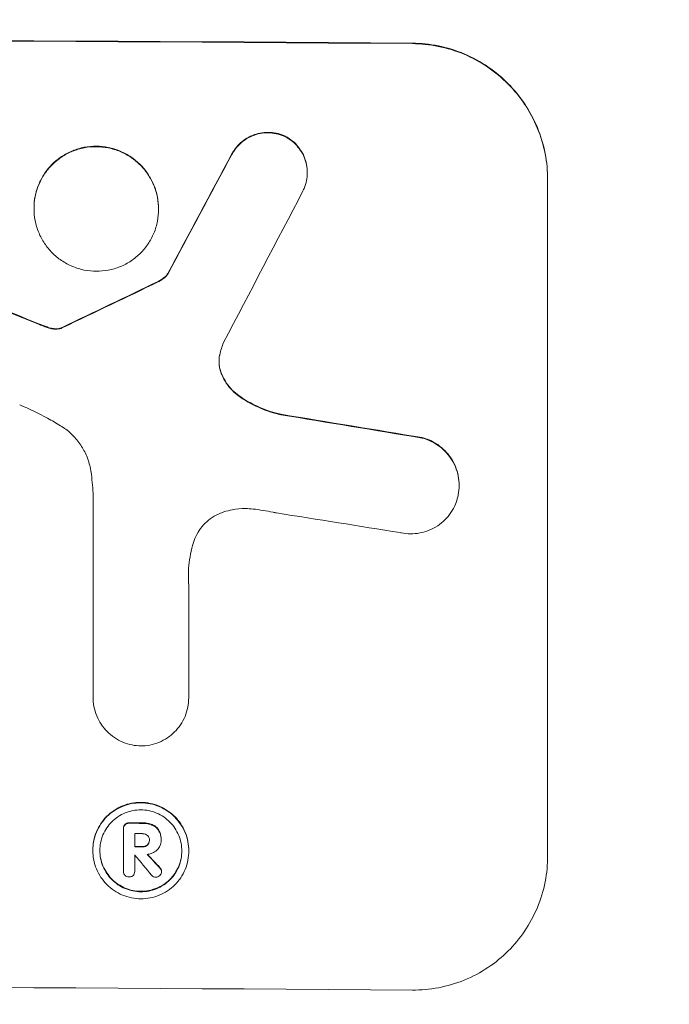
# Model space of a CAD drawing. Units: millimetres. Extents: x -5403 to 5403, y -5155 to 5157.
# Drawn here: x 1826 to 1898, y -626 to -516 of the extents above; entities that cross this region are included whole.
import ezdxf

# ---------------------------------------------------------------- set-up
doc = ezdxf.new("R2010")
doc.units = ezdxf.units.MM
doc.header["$LTSCALE"] = 20
doc.linetypes.add('HIDDEN', pattern=[9.525, 6.35, -3.175])
doc.layers.add('2D', color=230, linetype='Continuous')
doc.layers.add('EN-Free_Space_Hatch', color=10, linetype='HIDDEN')

msp = doc.modelspace()

# ---------------------------------------------------------------- hatches: boundary and pattern name
at = {"layer": 'EN-Free_Space_Hatch'}
h = msp.add_hatch(dxfattribs=at)
h.set_pattern_fill('ANSI31', color=256, scale=100)
edge = h.paths.add_edge_path()
edge.add_line((-1795.6, 2528.86), (-3902.61, 2528.86))
edge.add_arc((-3902.61, 1528.86), 1000, 90, 180)
edge.add_arc((-3902.61, 1528.86), 1000, 180, 270)
edge.add_line((-3902.61, 528.86), (-1795.6, 528.86))
edge.add_arc((-1795.6, 1528.86), 1000, 270, 360)
edge.add_arc((-1795.6, 1528.86), 1000, 0, 90)
edge = h.paths.add_edge_path()
edge.add_line((2720.37, -695.3), (2720.37, 1155.72))
edge.add_arc((1720.37, 1155.72), 1000, 0, 90)
edge.add_arc((1720.37, 1155.72), 1000, 90, 180)
edge.add_line((720.37, 1155.72), (720.37, -695.3))
edge.add_arc((1720.37, -695.3), 1000, 180, 270)
edge.add_arc((1720.37, -695.3), 1000, 270, 360)
edge = h.paths.add_edge_path()
edge.add_line((-1948.94, -4151.45), (-224.19, -3479.51))
edge.add_arc((-587.2, -2547.72), 1000, 291.28536, 381.28536)
edge.add_arc((-587.2, -2547.72), 1000, 21.28536, 111.28536)
edge.add_line((-950.22, -1615.94), (-2674.97, -2287.88))
edge.add_arc((-2311.96, -3219.67), 1000, 111.28536, 201.28536)
edge.add_arc((-2311.96, -3219.67), 1000, 201.28536, 291.28536)

# ---------------------------------------------------------------- linework, layer by layer
at = {"layer": '2D', "lineweight": 0}
for p, q in [((1858.35, -533.37), (1858.35, -533.43)), ((1885.01, -609.1), (1885.01, -534.15)), ((1828.06, -537.34), (1828.06, -537.39)), ((1841.87, -537.42), (1841.87, -537.47)), ((1842.9, -544.58), (1842.9, -544.64)), ((1875.2, -568.02), (1875.2, -568.08)), ((1834.6, -591.5), (1834.6, -568.93)), ((1845.21, -579.05), (1845.21, -591.56)), ((1834.6, -591.49), (1834.6, -591.54)), ((1845.21, -591.56), (1845.21, -591.61)), ((1837.98, -606.04), (1837.98, -606.09)), ((1837.98, -610.79), (1837.98, -606.13)), ((1839.23, -606.64), (1839.23, -608.1)), ((1840.85, -607.32), (1840.85, -607.37)), ((1842.15, -607.25), (1842.15, -607.3)), ((1842.15, -607.37), (1842.15, -607.42)), ((1834.58, -608.46), (1834.58, -608.51)), ((1845.23, -608.52), (1845.23, -608.57)), ((1839.23, -609), (1839.23, -610.8)), ((1837.98, -610.76), (1837.98, -610.82)), ((1839.23, -610.78), (1839.23, -610.84)), ((1842.19, -610.77), (1842.19, -610.83))]:
    msp.add_line(p, q, dxfattribs=at)
for centre, major_axis, ratio, start_param, end_param in [((1720.35, -576.09), (1100, 0), 0.052336, 1.434322, 1.707271), ((1720.35, -576.09), (-1099, 0), 0.052336, 4.575789, 4.848989), ((1720.35, -831.41), (1098.74, 2060.31), 0.011594, 1.430816, 1.437315), ((1720.35, -831.41), (1097.74, 2058.44), 0.011594, 1.430708, 1.437213), ((1720.35, -855.75), (1097.75, 2102.91), 0.011213, 1.423734, 1.431815), ((1720.35, -564.01), (1098.82, -441.47), 0.045077, 1.490283, 1.499736), ((1720.35, -564.01), (1097.82, -441.07), 0.045077, 1.490192, 1.499655), ((1720.35, -661.42), (1098.77, 532.99), 0.042385, 1.439474, 1.449165), ((1720.35, -661.42), (1097.77, 532.5), 0.042385, 1.439373, 1.449073), ((1720.35, -595.89), (1098.96, -174.29), 0.051055, 1.44128, 1.455684), ((1720.35, -595.89), (1097.96, -174.13), 0.051055, 1.441154, 1.455571), ((1720.35, -607.65), (1097.97, -167.58), 0.051148, 1.443122, 1.455713), ((1720.35, -662.62), (-1099, 0), 0.052336, 4.603227, 4.604564), ((1720.35, -662.62), (1098, 0), 0.052336, 1.461535, 1.462873), ((1720.35, -663.76), (-1098, 0), 0.052336, 4.603127, 4.60391), ((1720.35, -665.23), (-1099, 0), 0.052336, 4.603227, 4.60401), ((1720.35, -665.23), (1098, 0), 0.052336, 1.461535, 1.462318), ((1720.35, -666.13), (-1098, 0), 0.052336, 4.603896, 4.60391), ((1720.35, -522.3), (1097.64, -1329.36), 0.02123, 1.48632, 1.488009), ((1720.35, -537.53), (1097.63, -1174.58), 0.024414, 1.485873, 1.487167), ((1720.35, -537.53), (1098.63, -1175.65), 0.024414, 1.485975, 1.487227), ((1720.35, -680.95), (-1099, 0), 0.052336, 4.575789, 4.848989)]:
    msp.add_ellipse(centre, major_axis=major_axis, ratio=ratio, start_param=start_param, end_param=end_param, dxfattribs=at)
for points, knots in [([(1870.01, -519.06), (1870.95, -519.07), (1871.92, -519.16), (1873.86, -519.56), (1874.83, -519.86), (1876.68, -520.64), (1877.57, -521.12), (1879.21, -522.24), (1879.97, -522.87), (1881.29, -524.22), (1881.92, -524.97), (1883.01, -526.61), (1883.49, -527.5), (1884.25, -529.34), (1884.54, -530.31), (1884.92, -532.24), (1885.01, -533.21), (1885.01, -534.15)], [-22.716961, -22.716961, -22.716961, -22.716961, -19.86175, -19.86175, -17.006539, -17.006539, -14.151328, -14.151328, -11.296117, -11.296117, -8.472088, -8.472088, -5.648058, -5.648058, -2.824029, -2.824029, 0, 0, 0, 0]), ([(1885.01, -534.21), (1885.01, -533.26), (1884.92, -532.29), (1884.53, -530.35), (1884.24, -529.38), (1883.48, -527.53), (1883, -526.64), (1881.9, -525), (1881.28, -524.25), (1879.94, -522.91), (1879.19, -522.28), (1877.55, -521.16), (1876.66, -520.68), (1874.82, -519.9), (1873.85, -519.61), (1871.92, -519.22), (1870.95, -519.12), (1870.01, -519.11)], [0, 0, 0, 0, 2.831689, 2.831689, 5.663379, 5.663379, 8.495068, 8.495068, 11.326758, 11.326758, 14.174365, 14.174365, 17.021973, 17.021973, 19.869581, 19.869581, 22.717189, 22.717189, 22.717189, 22.717189]), ([(1855.91, -529.36), (1855.86, -529.34), (1855.82, -529.32), (1855.49, -529.18), (1855.19, -529.09), (1854.61, -528.97), (1854.31, -528.94), (1853.74, -528.94), (1853.44, -528.97), (1852.85, -529.08), (1852.56, -529.16), (1852, -529.39), (1851.73, -529.54), (1851.23, -529.87), (1851, -530.06), (1850.59, -530.46), (1850.4, -530.69), (1850.15, -531.06), (1850.07, -531.19), (1850, -531.33)], [18.83414, 18.83414, 18.83414, 18.83414, 18.977404, 18.977404, 19.842143, 19.842143, 20.706883, 20.706883, 21.571393, 21.571393, 22.435903, 22.435903, 23.300414, 23.300414, 24.164924, 24.164924, 25.025734, 25.025734, 25.470581, 25.470581, 25.470581, 25.470581]), ([(1850, -531.38), (1850.07, -531.25), (1850.15, -531.12), (1850.4, -530.74), (1850.59, -530.52), (1851, -530.11), (1851.22, -529.92), (1851.72, -529.59), (1851.99, -529.45), (1852.56, -529.22), (1852.85, -529.13), (1853.44, -529.02), (1853.74, -528.99), (1854.31, -529), (1854.61, -529.03), (1855.2, -529.15), (1855.49, -529.24), (1855.82, -529.37), (1855.86, -529.39), (1855.91, -529.41)], [2.13734, 2.13734, 2.13734, 2.13734, 2.577555, 2.577555, 3.43674, 3.43674, 4.302886, 4.302886, 5.169033, 5.169033, 6.035179, 6.035179, 6.901326, 6.901326, 7.767818, 7.767818, 8.634311, 8.634311, 8.774326, 8.774326, 8.774326, 8.774326]), ([(1858.35, -533.37), (1858.35, -533.09), (1858.33, -532.8), (1858.21, -532.22), (1858.13, -531.93), (1857.9, -531.38), (1857.75, -531.11), (1857.42, -530.62), (1857.24, -530.39), (1856.84, -529.99), (1856.61, -529.8), (1856.22, -529.54), (1856.07, -529.44), (1855.91, -529.36)], [13.600359, 13.600359, 13.600359, 13.600359, 14.446907, 14.446907, 15.293456, 15.293456, 16.140004, 16.140004, 16.986552, 16.986552, 17.840233, 17.840233, 18.350051, 18.350051, 18.350051, 18.350051]), ([(1855.91, -529.41), (1856.07, -529.5), (1856.22, -529.59), (1856.61, -529.86), (1856.84, -530.05), (1857.24, -530.45), (1857.42, -530.67), (1857.75, -531.16), (1857.9, -531.43), (1858.13, -531.98), (1858.21, -532.27), (1858.33, -532.85), (1858.35, -533.14), (1858.35, -533.71), (1858.33, -534), (1858.21, -534.58), (1858.12, -534.87), (1857.97, -535.24), (1857.93, -535.33), (1857.88, -535.42)], [8.850734, 8.850734, 8.850734, 8.850734, 9.360564, 9.360564, 10.214257, 10.214257, 11.060805, 11.060805, 11.907353, 11.907353, 12.753901, 12.753901, 13.600448, 13.600448, 14.44871, 14.44871, 15.296971, 15.296971, 15.589388, 15.589388, 15.589388, 15.589388]), ([(1841.87, -537.42), (1841.87, -536.98), (1841.83, -536.54), (1841.66, -535.64), (1841.53, -535.2), (1841.17, -534.35), (1840.95, -533.94), (1840.45, -533.19), (1840.16, -532.84), (1839.55, -532.22), (1839.2, -531.93), (1838.45, -531.42), (1838.04, -531.2), (1837.19, -530.84), (1836.74, -530.7), (1835.85, -530.52), (1835.4, -530.48), (1834.53, -530.48), (1834.08, -530.51), (1833.19, -530.68), (1832.75, -530.82), (1831.89, -531.16), (1831.48, -531.38), (1830.73, -531.89), (1830.38, -532.17), (1829.77, -532.78), (1829.48, -533.13), (1828.98, -533.88), (1828.76, -534.28), (1828.4, -535.13), (1828.27, -535.57), (1828.1, -536.46), (1828.06, -536.91), (1828.06, -537.34)], [20.879786, 20.879786, 20.879786, 20.879786, 22.180865, 22.180865, 23.481943, 23.481943, 24.783021, 24.783021, 26.084099, 26.084099, 27.393365, 27.393365, 28.702631, 28.702631, 30.011897, 30.011897, 31.321162, 31.321162, 32.629754, 32.629754, 33.938345, 33.938345, 35.246937, 35.246937, 36.555528, 36.555528, 37.856538, 37.856538, 39.157549, 39.157549, 40.458559, 40.458559, 41.75957, 41.75957, 41.75957, 41.75957]), ([(1828.06, -537.39), (1828.06, -536.96), (1828.1, -536.51), (1828.27, -535.62), (1828.41, -535.18), (1828.76, -534.33), (1828.98, -533.92), (1829.49, -533.17), (1829.77, -532.83), (1830.39, -532.22), (1830.73, -531.93), (1831.49, -531.43), (1831.9, -531.21), (1832.75, -530.87), (1833.19, -530.74), (1834.08, -530.57), (1834.53, -530.53), (1835.4, -530.53), (1835.85, -530.58), (1836.74, -530.76), (1837.18, -530.89), (1838.03, -531.25), (1838.44, -531.47), (1839.2, -531.98), (1839.54, -532.27), (1840.16, -532.89), (1840.44, -533.23), (1840.95, -533.99), (1841.17, -534.4), (1841.52, -535.25), (1841.66, -535.7), (1841.83, -536.59), (1841.87, -537.04), (1841.87, -537.9), (1841.83, -538.35), (1841.66, -539.24), (1841.53, -539.68), (1841.17, -540.53), (1840.95, -540.94), (1840.45, -541.68), (1840.16, -542.03), (1839.55, -542.64), (1839.2, -542.92), (1838.45, -543.43), (1838.04, -543.65), (1837.19, -543.99), (1836.74, -544.13), (1835.85, -544.29), (1835.4, -544.33), (1834.53, -544.33), (1834.08, -544.29), (1833.19, -544.11), (1832.75, -543.97), (1831.89, -543.61), (1831.48, -543.39), (1830.73, -542.88), (1830.38, -542.59), (1829.77, -541.97), (1829.48, -541.62), (1828.98, -540.87), (1828.76, -540.46), (1828.4, -539.61), (1828.27, -539.17), (1828.1, -538.28), (1828.06, -537.83), (1828.06, -537.39)], [0, 0, 0, 0, 1.302767, 1.302767, 2.605533, 2.605533, 3.9083, 3.9083, 5.211067, 5.211067, 6.517915, 6.517915, 7.824763, 7.824763, 9.131611, 9.131611, 10.438459, 10.438459, 11.745754, 11.745754, 13.05305, 13.05305, 14.360346, 14.360346, 15.667642, 15.667642, 16.970704, 16.970704, 18.273767, 18.273767, 19.576829, 19.576829, 20.879892, 20.879892, 22.180969, 22.180969, 23.482047, 23.482047, 24.783125, 24.783125, 26.084202, 26.084202, 27.393482, 27.393482, 28.702762, 28.702762, 30.012043, 30.012043, 31.321323, 31.321323, 32.629927, 32.629927, 33.938532, 33.938532, 35.247137, 35.247137, 36.555741, 36.555741, 37.856751, 37.856751, 39.157761, 39.157761, 40.45877, 40.45877, 41.75978, 41.75978, 41.75978, 41.75978]), ([(1842.9, -544.58), (1842.82, -544.7), (1842.73, -544.8), (1842.5, -545.02), (1842.36, -545.14), (1842.09, -545.32), (1841.96, -545.39), (1841.83, -545.45)], [10.148539, 10.148539, 10.148539, 10.148539, 10.559312, 10.559312, 11.089445, 11.089445, 11.503969, 11.503969, 11.503969, 11.503969]), ([(1841.83, -545.51), (1841.96, -545.45), (1842.09, -545.37), (1842.36, -545.19), (1842.5, -545.08), (1842.73, -544.86), (1842.82, -544.75), (1842.9, -544.64)], [5.402185, 5.402185, 5.402185, 5.402185, 5.816716, 5.816716, 6.346855, 6.346855, 6.757623, 6.757623, 6.757623, 6.757623]), ([(1829.51, -550.5), (1829.37, -550.45), (1829.22, -550.4), (1828.91, -550.28), (1828.73, -550.21), (1828.56, -550.14)], [18.3714726, 18.3714726, 18.3714726, 18.3714726, 18.8001206, 18.8001206, 19.3312164, 19.3312164, 19.3312164, 19.3312164]), ([(1830.27, -550.69), (1830.19, -550.68), (1830.1, -550.67), (1829.84, -550.61), (1829.67, -550.57), (1829.51, -550.5)], [15.1157822, 15.1157822, 15.1157822, 15.1157822, 15.3682275, 15.3682275, 15.8663992, 15.8663992, 15.8663992, 15.8663992]), ([(1829.51, -550.56), (1829.67, -550.62), (1829.84, -550.67), (1830.1, -550.72), (1830.19, -550.73), (1830.27, -550.74)], [3.8024315, 3.8024315, 3.8024315, 3.8024315, 4.300607, 4.300607, 4.5530548, 4.5530548, 4.5530548, 4.5530548]), ([(1831, -550.62), (1830.94, -550.64), (1830.88, -550.66), (1830.7, -550.69), (1830.58, -550.7), (1830.41, -550.7), (1830.34, -550.7), (1830.27, -550.69)], [7.560409, 7.560409, 7.560409, 7.560409, 7.7459301, 7.7459301, 8.0837077, 8.0837077, 8.2830923, 8.2830923, 8.2830923, 8.2830923]), ([(1830.27, -550.74), (1830.34, -550.75), (1830.41, -550.75), (1830.58, -550.76), (1830.7, -550.75), (1830.88, -550.71), (1830.94, -550.7), (1831, -550.68)], [2.4950685, 2.4950685, 2.4950685, 2.4950685, 2.6944548, 2.6944548, 3.0322357, 3.0322357, 3.2177581, 3.2177581, 3.2177581, 3.2177581]), ([(1831.24, -550.52), (1831.2, -550.55), (1831.15, -550.57), (1831.07, -550.6), (1831.04, -550.61), (1831, -550.62)], [4.6719747, 4.6719747, 4.6719747, 4.6719747, 4.8178878, 4.8178878, 4.916916, 4.916916, 4.916916, 4.916916]), ([(1831, -550.68), (1831.04, -550.67), (1831.07, -550.65), (1831.15, -550.62), (1831.2, -550.6), (1831.24, -550.57)], [2.0926821, 2.0926821, 2.0926821, 2.0926821, 2.1917116, 2.1917116, 2.3376252, 2.3376252, 2.3376252, 2.3376252]), ([(1848.65, -553.58), (1848.65, -553.61), (1848.64, -553.64), (1848.59, -553.9), (1848.57, -554.13), (1848.57, -554.35), (1848.57, -554.57), (1848.59, -554.79), (1848.67, -555.19), (1848.71, -555.36), (1848.77, -555.52)], [-0.752218, -0.752218, -0.752218, -0.752218, -0.6616, -0.6616, 0, 0, 0, 0.660376, 0.660376, 1.151235, 1.151235, 1.151235, 1.151235]), ([(1848.77, -555.47), (1848.71, -555.3), (1848.67, -555.13), (1848.59, -554.75), (1848.57, -554.53), (1848.57, -554.32)], [-1.151234, -1.151234, -1.151234, -1.151234, -0.660377, -0.660377, -0.026349, -0.026349, -0.026349, -0.026349]), ([(1850.76, -558.1), (1850.5, -557.92), (1850.26, -557.71), (1849.8, -557.25), (1849.58, -556.98), (1849.18, -556.38), (1849.01, -556.06), (1848.83, -555.64), (1848.8, -555.55), (1848.77, -555.47)], [27.910968, 27.910968, 27.910968, 27.910968, 28.831171, 28.831171, 29.855995, 29.855995, 30.880818, 30.880818, 31.14386, 31.14386, 31.14386, 31.14386]), ([(1848.77, -555.52), (1848.8, -555.61), (1848.83, -555.7), (1849.01, -556.12), (1849.18, -556.44), (1849.58, -557.04), (1849.81, -557.31), (1850.26, -557.77), (1850.5, -557.97), (1850.76, -558.16)], [1.786811, 1.786811, 1.786811, 1.786811, 2.053494, 2.053494, 3.080241, 3.080241, 4.106987, 4.106987, 5.019799, 5.019799, 5.019799, 5.019799]), ([(1855.41, -560.17), (1855.21, -560.13), (1855.01, -560.08), (1854.04, -559.81), (1853.28, -559.52), (1851.92, -558.86), (1851.32, -558.5), (1850.76, -558.1)], [20.04085, 20.04085, 20.04085, 20.04085, 20.634888, 20.634888, 22.93288, 22.93288, 24.89749, 24.89749, 24.89749, 24.89749]), ([(1850.76, -558.16), (1850.84, -558.21), (1850.91, -558.26), (1851.69, -558.79), (1852.44, -559.2), (1853.94, -559.83), (1854.67, -560.06), (1855.41, -560.23)], [11.780497, 11.780497, 11.780497, 11.780497, 12.04571, 12.04571, 14.470791, 14.470791, 16.647521, 16.647521, 16.647521, 16.647521]), ([(1831, -561.44), (1830.52, -561.15), (1830.04, -560.88), (1828.55, -560.07), (1827.52, -559.57), (1826.47, -559.13)], [140.151651, 140.151651, 140.151651, 140.151651, 141.733596, 141.733596, 144.964198, 144.964198, 144.964198, 144.964198]), ([(1834.38, -566.58), (1834.36, -566.44), (1834.34, -566.31), (1834.22, -565.72), (1834.09, -565.26), (1833.72, -564.39), (1833.5, -563.97), (1832.98, -563.19), (1832.68, -562.84), (1832.05, -562.2), (1831.7, -561.9), (1831.21, -561.57), (1831.1, -561.51), (1831, -561.44)], [22.403188, 22.403188, 22.403188, 22.403188, 22.791062, 22.791062, 24.128418, 24.128418, 25.465774, 25.465774, 26.80313, 26.80313, 28.147853, 28.147853, 28.497923, 28.497923, 28.497923, 28.497923]), ([(1875.2, -568.02), (1875.2, -567.68), (1875.16, -567.33), (1875.03, -566.64), (1874.92, -566.29), (1874.65, -565.63), (1874.48, -565.31), (1874.08, -564.72), (1873.86, -564.45), (1873.38, -563.96), (1873.11, -563.74), (1872.52, -563.33), (1872.2, -563.16), (1871.62, -562.92), (1871.37, -562.83), (1871.11, -562.76)], [16.343406, 16.343406, 16.343406, 16.343406, 17.359629, 17.359629, 18.375853, 18.375853, 19.392077, 19.392077, 20.4083, 20.4083, 21.4353, 21.4353, 22.462301, 22.462301, 23.221494, 23.221494, 23.221494, 23.221494]), ([(1871.11, -562.82), (1871.36, -562.88), (1871.62, -562.97), (1872.19, -563.21), (1872.51, -563.38), (1873.1, -563.78), (1873.37, -564.01), (1873.85, -564.49), (1874.08, -564.76), (1874.47, -565.36), (1874.65, -565.67), (1874.92, -566.34), (1875.03, -566.69), (1875.16, -567.39), (1875.2, -567.74), (1875.2, -568.41), (1875.16, -568.76), (1875.08, -569.19), (1875.06, -569.26), (1875.05, -569.34)], [9.465229, 9.465229, 9.465229, 9.465229, 10.219432, 10.219432, 11.243862, 11.243862, 12.268291, 12.268291, 13.287105, 13.287105, 14.305919, 14.305919, 15.324733, 15.324733, 16.343547, 16.343547, 17.35977, 17.35977, 17.583641, 17.583641, 17.583641, 17.583641]), ([(1834.6, -568.93), (1834.58, -568.53), (1834.55, -568.12), (1834.48, -567.34), (1834.43, -566.96), (1834.38, -566.58)], [86.458175, 86.458175, 86.458175, 86.458175, 87.649926, 87.649926, 88.762888, 88.762888, 88.762888, 88.762888]), ([(1875.05, -569.34), (1874.98, -569.61), (1874.89, -569.88), (1874.65, -570.47), (1874.48, -570.78), (1874.08, -571.37), (1873.86, -571.63), (1873.38, -572.11), (1873.11, -572.33), (1872.52, -572.72), (1872.2, -572.89), (1871.54, -573.16), (1871.19, -573.26), (1870.5, -573.39), (1870.15, -573.42), (1869.47, -573.41), (1869.13, -573.38), (1868.74, -573.3), (1868.69, -573.29), (1868.65, -573.28)], [17.536676, 17.536676, 17.536676, 17.536676, 18.331905, 18.331905, 19.347988, 19.347988, 20.36407, 20.36407, 21.385754, 21.385754, 22.407438, 22.407438, 23.429122, 23.429122, 24.450805, 24.450805, 25.47213, 25.47213, 25.595535, 25.595535, 25.595535, 25.595535]), ([(1849.12, -570.99), (1848.99, -571.03), (1848.86, -571.07), (1848.42, -571.26), (1848.1, -571.42), (1847.53, -571.8), (1847.26, -572.02), (1846.8, -572.49), (1846.58, -572.75), (1846.19, -573.32), (1846.03, -573.63), (1845.83, -574.1), (1845.78, -574.24), (1845.73, -574.39)], [25.47697, 25.47697, 25.47697, 25.47697, 25.860645, 25.860645, 26.858642, 26.858642, 27.856639, 27.856639, 28.847034, 28.847034, 29.837429, 29.837429, 30.283957, 30.283957, 30.283957, 30.283957]), ([(1852.35, -570.67), (1852.07, -570.64), (1851.79, -570.62), (1851.03, -570.62), (1850.53, -570.66), (1849.72, -570.81), (1849.42, -570.89), (1849.12, -570.99)], [34.062696, 34.062696, 34.062696, 34.062696, 34.894721, 34.894721, 36.353869, 36.353869, 37.252181, 37.252181, 37.252181, 37.252181]), ([(1854.94, -571.1), (1854.82, -571.07), (1854.69, -571.05), (1853.82, -570.87), (1853.08, -570.76), (1852.35, -570.67)], [115.426806, 115.426806, 115.426806, 115.426806, 115.79961, 115.79961, 117.967016, 117.967016, 117.967016, 117.967016]), ([(1845.73, -574.39), (1845.6, -574.81), (1845.5, -575.24), (1845.25, -576.5), (1845.17, -577.33), (1845.17, -578.13), (1845.17, -578.45), (1845.19, -578.77), (1845.21, -579.1)], [-3.666754, -3.666754, -3.666754, -3.666754, -2.413707, -2.413707, 0, 0, 0, 0.961806, 0.961806, 0.961806, 0.961806]), ([(1839.91, -596.92), (1839.59, -596.91), (1839.26, -596.88), (1838.58, -596.74), (1838.24, -596.64), (1837.58, -596.36), (1837.26, -596.19), (1836.67, -595.79), (1836.4, -595.56), (1835.93, -595.09), (1835.71, -594.82), (1835.32, -594.23), (1835.15, -593.92), (1834.87, -593.26), (1834.77, -592.91), (1834.63, -592.22), (1834.6, -591.88), (1834.6, -591.54), (1834.6, -591.53), (1834.6, -591.51), (1834.6, -591.5)], [-8.044349, -8.044349, -8.044349, -8.044349, -7.076538, -7.076538, -6.061902, -6.061902, -5.047265, -5.047265, -4.032628, -4.032628, -3.024471, -3.024471, -2.016314, -2.016314, -1.008157, -1.008157, 0, 0, 0, 0.043566, 0.043566, 0.043566, 0.043566]), ([(1845.21, -591.56), (1845.21, -591.57), (1845.21, -591.59), (1845.21, -591.94), (1845.18, -592.29), (1845.04, -592.98), (1844.94, -593.32), (1844.67, -593.98), (1844.5, -594.29), (1844.1, -594.87), (1843.88, -595.14), (1843.41, -595.61), (1843.14, -595.83), (1842.55, -596.22), (1842.24, -596.39), (1841.58, -596.66), (1841.24, -596.76), (1840.56, -596.89), (1840.23, -596.92), (1839.91, -596.92)], [16.105136, 16.105136, 16.105136, 16.105136, 16.157481, 16.157481, 17.165666, 17.165666, 18.173852, 18.173852, 19.182037, 19.182037, 20.190223, 20.190223, 21.201955, 21.201955, 22.213688, 22.213688, 23.22542, 23.22542, 24.19191, 24.19191, 24.19191, 24.19191]), ([(1845.23, -608.52), (1845.23, -608.18), (1845.19, -607.84), (1845.06, -607.15), (1844.96, -606.81), (1844.69, -606.15), (1844.52, -605.84), (1844.13, -605.26), (1843.91, -604.99), (1843.43, -604.52), (1843.17, -604.29), (1842.58, -603.9), (1842.27, -603.73), (1841.61, -603.45), (1841.27, -603.35), (1840.58, -603.21), (1840.24, -603.17), (1839.57, -603.17), (1839.22, -603.2), (1838.54, -603.33), (1838.19, -603.43), (1837.54, -603.7), (1837.22, -603.87), (1836.64, -604.25), (1836.37, -604.48), (1835.9, -604.94), (1835.68, -605.21), (1835.29, -605.79), (1835.12, -606.1), (1834.85, -606.75), (1834.75, -607.09), (1834.61, -607.78), (1834.58, -608.12), (1834.58, -608.46)], [16.085325, 16.085325, 16.085325, 16.085325, 17.087372, 17.087372, 18.08942, 18.08942, 19.091468, 19.091468, 20.093516, 20.093516, 21.102363, 21.102363, 22.111211, 22.111211, 23.120058, 23.120058, 24.128905, 24.128905, 25.137335, 25.137335, 26.145764, 26.145764, 27.154194, 27.154194, 28.162624, 28.162624, 29.164629, 29.164629, 30.166635, 30.166635, 31.168641, 31.168641, 32.170646, 32.170646, 32.170646, 32.170646]), ([(1834.58, -608.51), (1834.58, -608.17), (1834.61, -607.83), (1834.75, -607.14), (1834.85, -606.8), (1835.12, -606.15), (1835.29, -605.84), (1835.68, -605.26), (1835.9, -604.99), (1836.38, -604.52), (1836.64, -604.3), (1837.23, -603.92), (1837.54, -603.75), (1838.2, -603.48), (1838.54, -603.38), (1839.22, -603.25), (1839.57, -603.22), (1840.24, -603.23), (1840.58, -603.26), (1841.27, -603.4), (1841.61, -603.5), (1842.27, -603.78), (1842.58, -603.95), (1843.16, -604.34), (1843.43, -604.56), (1843.9, -605.04), (1844.12, -605.31), (1844.51, -605.89), (1844.68, -606.2), (1844.96, -606.86), (1845.06, -607.2), (1845.19, -607.89), (1845.23, -608.24), (1845.23, -608.9), (1845.19, -609.25), (1845.06, -609.93), (1844.96, -610.27), (1844.69, -610.93), (1844.52, -611.24), (1844.13, -611.81), (1843.91, -612.08), (1843.43, -612.55), (1843.17, -612.77), (1842.58, -613.16), (1842.27, -613.33), (1841.61, -613.59), (1841.27, -613.69), (1840.58, -613.82), (1840.24, -613.85), (1839.57, -613.85), (1839.22, -613.82), (1838.54, -613.68), (1838.19, -613.57), (1837.54, -613.3), (1837.22, -613.13), (1836.64, -612.73), (1836.37, -612.51), (1835.9, -612.03), (1835.68, -611.77), (1835.29, -611.19), (1835.12, -610.87), (1834.85, -610.22), (1834.75, -609.87), (1834.61, -609.19), (1834.58, -608.84), (1834.58, -608.51)], [0, 0, 0, 0, 1.003503, 1.003503, 2.007007, 2.007007, 3.01051, 3.01051, 4.014014, 4.014014, 5.020957, 5.020957, 6.027899, 6.027899, 7.034842, 7.034842, 8.041785, 8.041785, 9.049005, 9.049005, 10.056225, 10.056225, 11.063446, 11.063446, 12.070666, 12.070666, 13.074353, 13.074353, 14.078039, 14.078039, 15.081726, 15.081726, 16.085413, 16.085413, 17.08746, 17.08746, 18.089507, 18.089507, 19.091555, 19.091555, 20.093602, 20.093602, 21.102461, 21.102461, 22.111321, 22.111321, 23.12018, 23.12018, 24.129039, 24.129039, 25.13748, 25.13748, 26.145921, 26.145921, 27.154362, 27.154362, 28.162802, 28.162802, 29.164808, 29.164808, 30.166813, 30.166813, 31.168818, 31.168818, 32.170823, 32.170823, 32.170823, 32.170823]), ([(1835.36, -608.51), (1835.36, -608.8), (1835.39, -609.09), (1835.5, -609.68), (1835.59, -609.97), (1835.82, -610.53), (1835.97, -610.8), (1836.3, -611.3), (1836.49, -611.53), (1836.89, -611.93), (1837.12, -612.12), (1837.62, -612.46), (1837.89, -612.6), (1838.45, -612.84), (1838.74, -612.93), (1839.32, -613.05), (1839.62, -613.07), (1840.19, -613.08), (1840.48, -613.05), (1841.07, -612.94), (1841.36, -612.86), (1841.92, -612.63), (1842.19, -612.48), (1842.69, -612.15), (1842.92, -611.97), (1843.32, -611.57), (1843.51, -611.34), (1843.84, -610.85), (1843.99, -610.58), (1844.22, -610.02), (1844.31, -609.73), (1844.42, -609.14), (1844.45, -608.85), (1844.45, -608.28), (1844.42, -607.99), (1844.31, -607.4), (1844.22, -607.11), (1843.99, -606.55), (1843.84, -606.28), (1843.51, -605.78), (1843.32, -605.55), (1842.92, -605.15), (1842.69, -604.96), (1842.19, -604.62), (1841.93, -604.47), (1841.36, -604.24), (1841.07, -604.15), (1840.49, -604.03), (1840.19, -604), (1839.62, -604), (1839.32, -604.02), (1838.74, -604.14), (1838.44, -604.22), (1837.88, -604.45), (1837.62, -604.59), (1837.12, -604.93), (1836.89, -605.11), (1836.49, -605.52), (1836.3, -605.74), (1835.97, -606.23), (1835.82, -606.5), (1835.59, -607.06), (1835.5, -607.35), (1835.39, -607.93), (1835.36, -608.23), (1835.36, -608.51)], [0, 0, 0, 0, 0.856811, 0.856811, 1.713621, 1.713621, 2.570432, 2.570432, 3.427243, 3.427243, 4.286996, 4.286996, 5.146749, 5.146749, 6.006502, 6.006502, 6.866255, 6.866255, 7.72621, 7.72621, 8.586166, 8.586166, 9.446121, 9.446121, 10.306077, 10.306077, 11.163021, 11.163021, 12.019965, 12.019965, 12.87691, 12.87691, 13.733854, 13.733854, 14.589407, 14.589407, 15.44496, 15.44496, 16.300514, 16.300514, 17.156067, 17.156067, 18.017413, 18.017413, 18.878759, 18.878759, 19.740105, 19.740105, 20.601451, 20.601451, 21.462492, 21.462492, 22.323533, 22.323533, 23.184574, 23.184574, 24.045615, 24.045615, 24.901138, 24.901138, 25.75666, 25.75666, 26.612183, 26.612183, 27.467705, 27.467705, 27.467705, 27.467705]), ([(1838.15, -605.6), (1838.1, -605.66), (1838.06, -605.72), (1837.99, -605.87), (1837.98, -605.96), (1837.98, -606.04)], [-0.4574306, -0.4574306, -0.4574306, -0.4574306, -0.2448594, -0.2448594, 0, 0, 0, 0]), ([(1837.98, -606.13), (1837.98, -606.12), (1837.98, -606.1), (1837.98, -606.09), (1837.98, -606.01), (1837.99, -605.92), (1838.06, -605.77), (1838.1, -605.71), (1838.15, -605.66)], [-0.039851, -0.039851, -0.039851, -0.039851, 0, 0, 0, 0.2444874, 0.2444874, 0.4574174, 0.4574174, 0.4574174, 0.4574174]), ([(1838.62, -605.44), (1838.61, -605.43), (1838.59, -605.43), (1838.5, -605.43), (1838.42, -605.45), (1838.27, -605.51), (1838.2, -605.55), (1838.15, -605.6)], [2.8291879, 2.8291879, 2.8291879, 2.8291879, 2.8678597, 2.8678597, 3.1072476, 3.1072476, 3.3285449, 3.3285449, 3.3285449, 3.3285449]), ([(1838.15, -605.66), (1838.2, -605.61), (1838.27, -605.56), (1838.42, -605.5), (1838.5, -605.49), (1838.59, -605.49), (1838.61, -605.49), (1838.62, -605.49)], [0.4952521, 0.4952521, 0.4952521, 0.4952521, 0.7165514, 0.7165514, 0.9559413, 0.9559413, 0.9946135, 0.9946135, 0.9946135, 0.9946135]), ([(1841.14, -605.63), (1841, -605.57), (1840.84, -605.53), (1840.51, -605.46), (1840.33, -605.44), (1840.13, -605.44), (1840.11, -605.44), (1840.08, -605.44)], [11.680263, 11.680263, 11.680263, 11.680263, 12.124533, 12.124533, 12.653553, 12.653553, 12.729824, 12.729824, 12.729824, 12.729824]), ([(1840.08, -605.5), (1840.11, -605.5), (1840.13, -605.5), (1840.33, -605.5), (1840.51, -605.51), (1840.84, -605.58), (1841, -605.62), (1841.14, -605.68)], [4.141263, 4.141263, 4.141263, 4.141263, 4.217535, 4.217535, 4.746561, 4.746561, 5.190835, 5.190835, 5.190835, 5.190835]), ([(1841.9, -606.28), (1841.84, -606.16), (1841.76, -606.06), (1841.54, -605.84), (1841.37, -605.72), (1841.17, -605.64), (1841.16, -605.63), (1841.14, -605.63)], [5.2986571, 5.2986571, 5.2986571, 5.2986571, 5.6709682, 5.6709682, 6.2392766, 6.2392766, 6.2812452, 6.2812452, 6.2812452, 6.2812452]), ([(1841.14, -605.68), (1841.16, -605.69), (1841.17, -605.69), (1841.37, -605.78), (1841.54, -605.89), (1841.76, -606.11), (1841.84, -606.22), (1841.9, -606.33)], [2.7955056, 2.7955056, 2.7955056, 2.7955056, 2.8383294, 2.8383294, 3.4075498, 3.4075498, 3.778119, 3.778119, 3.778119, 3.778119]), ([(1842.15, -607.25), (1842.15, -607.12), (1842.14, -606.99), (1842.09, -606.72), (1842.05, -606.59), (1841.97, -606.4), (1841.94, -606.34), (1841.9, -606.28)], [6.1783147, 6.1783147, 6.1783147, 6.1783147, 6.5638023, 6.5638023, 6.94929, 6.94929, 7.1478132, 7.1478132, 7.1478132, 7.1478132]), ([(1841.9, -606.33), (1841.94, -606.39), (1841.97, -606.46), (1842.05, -606.65), (1842.09, -606.78), (1842.14, -607.04), (1842.15, -607.17), (1842.15, -607.33), (1842.15, -607.36), (1842.15, -607.38)], [5.208942, 5.208942, 5.208942, 5.208942, 5.408602, 5.408602, 5.793475, 5.793475, 6.178349, 6.178349, 6.258109, 6.258109, 6.258109, 6.258109]), ([(1840.64, -606.83), (1840.58, -606.78), (1840.5, -606.73), (1840.33, -606.66), (1840.22, -606.64), (1840.11, -606.64), (1840.1, -606.64), (1840.08, -606.64)], [3.0394514, 3.0394514, 3.0394514, 3.0394514, 3.2767957, 3.2767957, 3.5752568, 3.5752568, 3.6207868, 3.6207868, 3.6207868, 3.6207868]), ([(1840.85, -607.37), (1840.85, -607.36), (1840.86, -607.34), (1840.86, -607.24), (1840.84, -607.15), (1840.77, -606.99), (1840.72, -606.91), (1840.65, -606.84), (1840.64, -606.84), (1840.64, -606.83)], [2.011225, 2.011225, 2.011225, 2.011225, 2.0557924, 2.0557924, 2.3119166, 2.3119166, 2.5680409, 2.5680409, 2.5935618, 2.5935618, 2.5935618, 2.5935618]), ([(1840.64, -607.92), (1840.64, -607.92), (1840.64, -607.91), (1840.71, -607.85), (1840.76, -607.77), (1840.84, -607.59), (1840.85, -607.49), (1840.85, -607.39), (1840.85, -607.38), (1840.85, -607.37)], [1.6341435, 1.6341435, 1.6341435, 1.6341435, 1.6413176, 1.6413176, 1.9142406, 1.9142406, 2.1871636, 2.1871636, 2.2155784, 2.2155784, 2.2155784, 2.2155784]), ([(1840.85, -607.38), (1840.85, -607.46), (1840.83, -607.55), (1840.76, -607.72), (1840.71, -607.8), (1840.64, -607.86), (1840.64, -607.86), (1840.64, -607.87)], [2.2133591, 2.2133591, 2.2133591, 2.2133591, 2.4600735, 2.4600735, 2.7329959, 2.7329959, 2.74017, 2.74017, 2.74017, 2.74017]), ([(1842.15, -607.38), (1842.15, -607.39), (1842.15, -607.41), (1842.15, -607.6), (1842.11, -607.79), (1841.97, -608.14), (1841.86, -608.3), (1841.7, -608.45), (1841.67, -608.48), (1841.64, -608.51)], [4.271685, 4.271685, 4.271685, 4.271685, 4.309185, 4.309185, 4.846899, 4.846899, 5.384614, 5.384614, 5.50558, 5.50558, 5.50558, 5.50558]), ([(1844.45, -608.54), (1844.45, -608.82), (1844.42, -609.1), (1844.31, -609.68), (1844.22, -609.97), (1843.99, -610.52), (1843.84, -610.79), (1843.51, -611.28), (1843.32, -611.51), (1842.92, -611.91), (1842.69, -612.1), (1842.19, -612.43), (1841.93, -612.57), (1841.36, -612.8), (1841.07, -612.89), (1840.49, -613), (1840.19, -613.02), (1839.62, -613.02), (1839.32, -612.99), (1838.74, -612.87), (1838.44, -612.79), (1837.88, -612.55), (1837.62, -612.4), (1837.12, -612.07), (1836.89, -611.88), (1836.49, -611.47), (1836.3, -611.24), (1835.97, -610.75), (1835.82, -610.48), (1835.59, -609.92), (1835.5, -609.63), (1835.39, -609.05), (1835.36, -608.76), (1835.36, -608.49)], [13.760124, 13.760124, 13.760124, 13.760124, 14.589332, 14.589332, 15.444886, 15.444886, 16.30044, 16.30044, 17.155994, 17.155994, 18.017329, 18.017329, 18.878665, 18.878665, 19.740001, 19.740001, 20.601337, 20.601337, 21.462368, 21.462368, 22.3234, 22.3234, 23.184431, 23.184431, 24.045462, 24.045462, 24.900985, 24.900985, 25.756508, 25.756508, 26.612032, 26.612032, 27.441233, 27.441233, 27.441233, 27.441233]), ([(1840.64, -607.87), (1840.57, -607.92), (1840.5, -607.97), (1840.32, -608.04), (1840.21, -608.06), (1840.1, -608.06), (1840.09, -608.06), (1840.08, -608.06)], [3.1006119, 3.1006119, 3.1006119, 3.1006119, 3.3455915, 3.3455915, 3.6508399, 3.6508399, 3.6823869, 3.6823869, 3.6823869, 3.6823869]), ([(1840.08, -608.11), (1840.09, -608.11), (1840.1, -608.11), (1840.21, -608.11), (1840.32, -608.09), (1840.5, -608.02), (1840.57, -607.97), (1840.64, -607.92)], [1.1853777, 1.1853777, 1.1853777, 1.1853777, 1.216925, 1.216925, 1.5221769, 1.5221769, 1.767158, 1.767158, 1.767158, 1.767158]), ([(1841.64, -608.51), (1841.6, -608.54), (1841.55, -608.58), (1841.38, -608.69), (1841.26, -608.75), (1841, -608.86), (1840.87, -608.9), (1840.69, -608.93), (1840.65, -608.94), (1840.61, -608.94)], [8.092897, 8.092897, 8.092897, 8.092897, 8.264518, 8.264518, 8.65959, 8.65959, 9.054662, 9.054662, 9.17526, 9.17526, 9.17526, 9.17526]), ([(1870.01, -623.96), (1870.95, -623.97), (1871.92, -623.89), (1873.86, -623.52), (1874.83, -623.24), (1876.68, -622.49), (1877.57, -622.01), (1879.21, -620.92), (1879.97, -620.3), (1881.29, -618.98), (1881.92, -618.23), (1883.01, -616.61), (1883.49, -615.73), (1884.25, -613.9), (1884.54, -612.94), (1884.92, -611.01), (1885.01, -610.04), (1885.01, -609.1)], [-22.717175, -22.717175, -22.717175, -22.717175, -19.861909, -19.861909, -17.006642, -17.006642, -14.151375, -14.151375, -11.296109, -11.296109, -8.472082, -8.472082, -5.648054, -5.648054, -2.824027, -2.824027, 0, 0, 0, 0]), ([(1838.14, -611.26), (1838.1, -611.21), (1838.06, -611.14), (1838, -610.99), (1837.98, -610.9), (1837.98, -610.82), (1837.98, -610.81), (1837.98, -610.8), (1837.98, -610.79)], [-0.4624536, -0.4624536, -0.4624536, -0.4624536, -0.2570487, -0.2570487, 0, 0, 0, 0.0225595, 0.0225595, 0.0225595, 0.0225595]), ([(1839.23, -610.8), (1839.23, -610.81), (1839.23, -610.82), (1839.23, -610.92), (1839.21, -611), (1839.15, -611.15), (1839.1, -611.22), (1839.02, -611.3), (1838.99, -611.33), (1838.96, -611.35)], [1.8581553, 1.8581553, 1.8581553, 1.8581553, 1.8950935, 1.8950935, 2.1312173, 2.1312173, 2.3673412, 2.3673412, 2.477136, 2.477136, 2.477136, 2.477136]), ([(1842.19, -610.83), (1842.19, -610.91), (1842.17, -610.99), (1842.11, -611.15), (1842.06, -611.22), (1842.01, -611.27)], [1.9928936, 1.9928936, 1.9928936, 1.9928936, 2.2359896, 2.2359896, 2.4678962, 2.4678962, 2.4678962, 2.4678962]), ([(1842.19, -610.77), (1842.19, -610.71), (1842.17, -610.65), (1842.12, -610.52), (1842.08, -610.46), (1842.03, -610.41), (1842.03, -610.41), (1842.02, -610.41)], [1.6350429, 1.6350429, 1.6350429, 1.6350429, 1.8150534, 1.8150534, 2.0164082, 2.0164082, 2.030894, 2.030894, 2.030894, 2.030894]), ([(1842.02, -610.46), (1842.03, -610.46), (1842.03, -610.47), (1842.08, -610.52), (1842.12, -610.58), (1842.17, -610.7), (1842.19, -610.76), (1842.19, -610.83)], [1.1965117, 1.1965117, 1.1965117, 1.1965117, 1.2109976, 1.2109976, 1.4123529, 1.4123529, 1.5923639, 1.5923639, 1.5923639, 1.5923639]), ([(1838.6, -611.44), (1838.59, -611.44), (1838.59, -611.44), (1838.5, -611.44), (1838.42, -611.43), (1838.27, -611.36), (1838.2, -611.32), (1838.15, -611.26), (1838.14, -611.26), (1838.14, -611.26)], [2.7405659, 2.7405659, 2.7405659, 2.7405659, 2.7645333, 2.7645333, 2.9952972, 2.9952972, 3.226061, 3.226061, 3.231404, 3.231404, 3.231404, 3.231404]), ([(1838.96, -611.35), (1838.93, -611.37), (1838.9, -611.38), (1838.79, -611.43), (1838.7, -611.44), (1838.61, -611.44), (1838.61, -611.44), (1838.6, -611.44)], [2.6460927, 2.6460927, 2.6460927, 2.6460927, 2.7428173, 2.7428173, 2.9926292, 2.9926292, 3.0044735, 3.0044735, 3.0044735, 3.0044735]), ([(1841.57, -611.46), (1841.57, -611.46), (1841.57, -611.46), (1841.49, -611.46), (1841.4, -611.44), (1841.24, -611.38), (1841.17, -611.33), (1841.1, -611.26), (1841.09, -611.25), (1841.09, -611.24)], [2.9024974, 2.9024974, 2.9024974, 2.9024974, 2.904066, 2.904066, 3.1464977, 3.1464977, 3.3889295, 3.3889295, 3.4276784, 3.4276784, 3.4276784, 3.4276784]), ([(1842.01, -611.27), (1842.01, -611.28), (1842, -611.28), (1841.94, -611.34), (1841.87, -611.38), (1841.72, -611.45), (1841.64, -611.46), (1841.57, -611.46)], [2.2879706, 2.2879706, 2.2879706, 2.2879706, 2.3052489, 2.3052489, 2.5362704, 2.5362704, 2.7657972, 2.7657972, 2.7657972, 2.7657972])]:
    msp.add_open_spline(points, degree=3, knots=knots, dxfattribs=at)
for points in [[(1828.56, -550.19), (1828.87, -550.32), (1829.19, -550.44), (1829.51, -550.56)], [(1849.07, -552.23), (1848.9, -552.67), (1848.76, -553.12), (1848.65, -553.58)], [(1845.21, -579.05), (1845.19, -578.73), (1845.17, -578.42), (1845.17, -578.1)], [(1834.6, -591.44), (1834.6, -591.46), (1834.6, -591.47), (1834.6, -591.49)], [(1845.21, -591.56), (1845.21, -591.54), (1845.21, -591.52), (1845.21, -591.5)], [(1840.85, -607.3), (1840.85, -607.31), (1840.85, -607.32), (1840.85, -607.32)], [(1837.98, -610.74), (1837.98, -610.75), (1837.98, -610.75), (1837.98, -610.76)], [(1839.23, -610.78), (1839.23, -610.77), (1839.23, -610.76), (1839.23, -610.75)]]:
    msp.add_open_spline(points, degree=3, dxfattribs=at)

doc.saveas('drawing.dxf')
